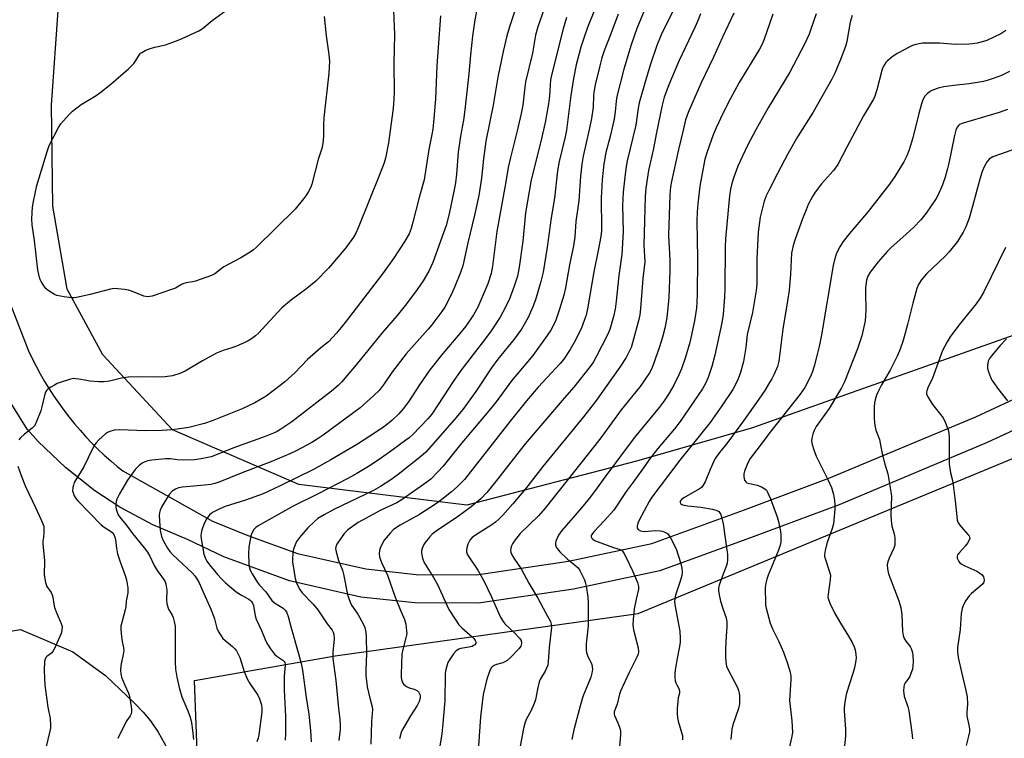
# Model space of a CAD drawing. Units: inches. Extents: x 1189770 to 1195770, y 553456 to 557456.
# Drawn here: x 1190233 to 1190580, y 555721 to 555974 of the extents above; entities that cross this region are included whole.
import ezdxf

# ---------------------------------------------------------------- set-up
doc = ezdxf.new("R2010")
doc.units = ezdxf.units.IN
doc.header["$MEASUREMENT"] = 0
for name, color, linetype in [('NTRL-Farm Land', 3, 'Continuous'), ('NTRL-Trees', 3, 'Continuous'), ('TRANS-Road', 130, 'Continuous'), ('Undefined', 1, 'Continuous')]:
    doc.layers.add(name, color=color, linetype=linetype)

msp = doc.modelspace()

# ---------------------------------------------------------------- linework, layer by layer
at = {"layer": 'NTRL-Farm Land'}
msp.add_lwpolyline([(1190674.1, 555895.16), (1190491.17, 555830.33), (1190450.31, 555818.64), (1190390.62, 555803.1), (1190331.34, 555810.43), (1190286.83, 555829.71), (1190262.38, 555856.15), (1190249.81, 555879.2), (1190244.7, 555908.53), (1190244.25, 555944.11), (1190246.73, 555979.04)], dxfattribs=at)
msp.add_polyline3d([(1190155.49, 555717.76, 0), (1190200.81, 555752.36, 0), (1190215.25, 555756.32, 0), (1190233.37, 555759.37, 0), (1190251.76, 555751.41, 0), (1190263.26, 555743.09, 0), (1190273.5, 555733.34, 0), (1190276.55, 555730.14, 0), (1190279.07, 555727.17, 0), (1190281.81, 555723.16, 0), (1190285.02, 555717.48, 0)], dxfattribs=at)
at = {"layer": 'NTRL-Trees'}
msp.add_lwpolyline([(1190296.17, 555700.82), (1190294.58, 555741.34), (1190344.15, 555750.09), (1190450.99, 555764.93), (1191166, 556061.03), (1191224.83, 556057.75), (1191252.53, 556028.58), (1191623.79, 555556.69)], dxfattribs=at)
at = {"layer": 'TRANS-Road'}
for points in [[(1190228.74, 555876.57), (1190236.14, 555857.54), (1190237.45, 555854.79), (1190238.83, 555852.07), (1190240.28, 555849.39), (1190241.81, 555846.75), (1190243.4, 555844.14), (1190245.06, 555841.58), (1190246.78, 555839.07), (1190248.57, 555836.6), (1190250.43, 555834.18), (1190252.35, 555831.81), (1190254.33, 555829.49), (1190256.37, 555827.23), (1190258.47, 555825.01), (1190260.62, 555822.86), (1190262.84, 555820.76), (1190265.1, 555818.72), (1190267.42, 555816.74), (1190269.35, 555815.17), (1190301, 555797.43), (1190313.38, 555792.45), (1190330.95, 555786.09), (1190354.93, 555780.64), (1190372.77, 555778.7), (1190393.98, 555778.61), (1190426.36, 555783.38), (1190455.76, 555789.66), (1190488.05, 555801.33), (1190518.08, 555812.59), (1190569.88, 555834.3), (1190632.91, 555863.55)], [(1190636.82, 555854.34), (1190573.92, 555825.15), (1190521.77, 555803.29), (1190491.5, 555791.94), (1190458.52, 555780.02), (1190428.14, 555773.53), (1190394.69, 555768.6), (1190372.21, 555768.7), (1190353.28, 555770.76), (1190328.12, 555776.48), (1190304.97, 555784.87), (1190292.18, 555791.07), (1190279.95, 555796.16), (1190268.27, 555802.43), (1190259.54, 555808.15), (1190249.13, 555816.36), (1190239.58, 555825.55), (1190235.64, 555829.91), (1190225.91, 555845.45)]]:
    msp.add_lwpolyline(points, dxfattribs=at)
at = {"layer": 'Undefined'}
for points, elevation in [([(1190438.52, 555984.74), (1190433.42, 555972.33), (1190432.21, 555969.12), (1190430.73, 555964.53), (1190429.08, 555958.27), (1190428.17, 555953.48), (1190427.23, 555947.52), (1190425.73, 555935.3), (1190425.24, 555932.93), (1190423.13, 555924.2), (1190422.5, 555920.89), (1190421.41, 555911.26), (1190420.23, 555904.33), (1190418.83, 555894.06), (1190417.42, 555885.26), (1190416.66, 555881.89), (1190414.76, 555875.45), (1190413.85, 555873.02), (1190412.18, 555869.27), (1190410.82, 555866.77), (1190409.77, 555865.09), (1190407.19, 555861.63), (1190401.51, 555854.59), (1190399.21, 555851.52), (1190393.71, 555843.19), (1190389.16, 555836.8), (1190386.13, 555833.13), (1190376.15, 555821.81), (1190374.32, 555820.22), (1190366.43, 555813.93), (1190363.84, 555812.08), (1190360.12, 555809.65), (1190357.65, 555808.31), (1190343.76, 555801.63), (1190340.34, 555799.77), (1190338.11, 555798.37), (1190336.75, 555797.26), (1190334.5, 555795.08), (1190331.58, 555791.78), (1190330.59, 555790.34), (1190329.57, 555787.93), (1190329.35, 555787.1), (1190329.22, 555785.98), (1190329.13, 555784.28), (1190329.17, 555783.14), (1190330.11, 555777.29), (1190330.39, 555776.16), (1190330.71, 555775.38), (1190331.77, 555773.4), (1190332.55, 555772.23), (1190336.45, 555768.22), (1190338.08, 555766.27), (1190341.37, 555761.32), (1190343.16, 555759.11), (1190343.5, 555758.4), (1190343.69, 555757.63), (1190343.82, 555756.01), (1190343.38, 555751.24), (1190343.38, 555749.07), (1190344.38, 555741.3), (1190345.32, 555731.43), (1190345.81, 555727.71), (1190345.95, 555725.5), (1190345.89, 555724.06), (1190345.45, 555720.25)], 384), ([(1190456.28, 555985.41), (1190450.5, 555971.09), (1190448.42, 555965.27), (1190445.89, 555956.76), (1190443.43, 555947.06), (1190443.18, 555945.45), (1190442.87, 555941.66), (1190442.51, 555939.19), (1190441.16, 555933.47), (1190439.47, 555926.91), (1190439.14, 555925.28), (1190438.89, 555923.35), (1190438.27, 555917.72), (1190437.86, 555911.45), (1190437.85, 555908.57), (1190438.07, 555903.17), (1190437.97, 555899.79), (1190437.75, 555897.73), (1190436.87, 555892.85), (1190435.33, 555885.37), (1190433.12, 555872.27), (1190432.58, 555870.06), (1190431.95, 555868.19), (1190430.8, 555865.29), (1190428.43, 555860.47), (1190426.96, 555857.96), (1190424.73, 555854.61), (1190423.41, 555853.01), (1190415.72, 555844.73), (1190411.6, 555839.89), (1190405.84, 555832.74), (1190389.71, 555812.18), (1190387.14, 555809.59), (1190385.21, 555807.82), (1190381.78, 555805.12), (1190379.49, 555803.42), (1190373.92, 555799.79), (1190367.09, 555796.05), (1190364.75, 555794.52), (1190363.53, 555793.29), (1190361.47, 555790.8), (1190360.74, 555789.54), (1190360.03, 555787.94), (1190359.81, 555787.13), (1190359.73, 555786.04), (1190359.79, 555784.96), (1190359.98, 555784.18), (1190360.49, 555782.92), (1190362.65, 555778.4), (1190365.35, 555770.67), (1190367.1, 555766.34), (1190368.65, 555762.8), (1190369.08, 555761.14), (1190369.35, 555758.9), (1190369.37, 555757.78), (1190369.09, 555756.34), (1190367.98, 555752.3), (1190367.69, 555750.67), (1190367.39, 555743.59), (1190367.41, 555742.51), (1190367.54, 555741.7), (1190368.06, 555740.41), (1190368.38, 555739.96), (1190368.8, 555739.59), (1190369.52, 555739.13), (1190370.3, 555738.76), (1190372.03, 555738.27), (1190372.5, 555738.07), (1190373.15, 555737.65), (1190373.53, 555737.31), (1190373.83, 555736.9), (1190374.03, 555736.42), (1190374.13, 555735.9), (1190374.09, 555735.16), (1190373.73, 555733.92), (1190373.05, 555732.49), (1190370.73, 555728.86), (1190367.95, 555724.07), (1190367.49, 555723.01), (1190366.8, 555720.81)], 380), ([(1190364.69, 555977.36), (1190365.06, 555968.92), (1190365.01, 555963.78), (1190364.86, 555958.78), (1190364.92, 555948.57), (1190364.74, 555944.27), (1190364.5, 555942.03), (1190362.94, 555930.84), (1190361.93, 555925.43), (1190361.43, 555923.72), (1190360.07, 555920.08), (1190352.27, 555900.83), (1190351.44, 555898.97), (1190350.63, 555897.52), (1190347.97, 555893.84), (1190341.82, 555886.57), (1190337.33, 555882.02), (1190334.21, 555879.48), (1190328.8, 555875.46), (1190325.42, 555872.6), (1190323.97, 555871.13), (1190317.22, 555863.67), (1190316.13, 555862.73), (1190314.73, 555861.7), (1190313.21, 555860.82), (1190309.36, 555859.16), (1190307.72, 555858.54), (1190304.75, 555857.61), (1190302.39, 555856.66), (1190297.41, 555853.93), (1190291.33, 555850.36), (1190289.51, 555849.52), (1190286.84, 555848.64), (1190284.31, 555848.36), (1190281.74, 555848.25), (1190274.94, 555848.38), (1190271.25, 555848.21), (1190268.89, 555847.87), (1190264.67, 555846.81), (1190262.68, 555846.53), (1190260.94, 555846.57), (1190257.75, 555846.82), (1190256.62, 555846.99), (1190253.92, 555847.57), (1190252.84, 555847.69), (1190252.03, 555847.7), (1190250.93, 555847.48), (1190247.63, 555846.45), (1190246.28, 555845.95), (1190245.24, 555845.45), (1190243.98, 555844.74), (1190243.05, 555844.09), (1190242.49, 555843.52), (1190242.1, 555842.89), (1190241.73, 555841.82), (1190240.87, 555837.77), (1190240.5, 555836.41), (1190238.97, 555832.55), (1190238.32, 555831.25), (1190237.99, 555830.8), (1190237.4, 555830.23), (1190234.77, 555828.11), (1190233.29, 555826.79), (1190232.76, 555826.17)], 396), ([(1190340.32, 555975.26), (1190341.03, 555968.51), (1190341.98, 555961.97), (1190342.13, 555959.45), (1190341.9, 555955.35), (1190340.23, 555939.63), (1190340.07, 555937.05), (1190340.04, 555933.19), (1190339.84, 555930.5), (1190339.43, 555928.78), (1190338.15, 555924.86), (1190335.95, 555916.25), (1190335.55, 555915.19), (1190334.79, 555913.65), (1190334.06, 555912.42), (1190333.04, 555911.03), (1190330.09, 555907.45), (1190316.5, 555894.03), (1190315.41, 555893.06), (1190314.23, 555892.22), (1190311, 555890.22), (1190304.94, 555887.05), (1190303.99, 555886.4), (1190301.83, 555884.68), (1190300.62, 555884), (1190295.01, 555882.02), (1190293.89, 555881.77), (1190291.69, 555881.46), (1190290.88, 555881.26), (1190290.09, 555880.93), (1190287.89, 555879.63), (1190286.57, 555879.06), (1190279.74, 555876.82), (1190278.88, 555876.61), (1190278.1, 555876.56), (1190276.79, 555876.82), (1190272.77, 555878.39), (1190271.42, 555878.84), (1190269.97, 555879.09), (1190266.45, 555879.42), (1190265, 555879.26), (1190257.84, 555877.32), (1190253.05, 555876.31), (1190252.2, 555876.2), (1190251.33, 555876.19), (1190248.7, 555876.51), (1190246.11, 555876.98), (1190245.31, 555877.32), (1190244.32, 555877.92), (1190243.12, 555878.76), (1190242.24, 555879.51), (1190241.54, 555880.41), (1190240.65, 555881.89), (1190240.28, 555882.67), (1190239.91, 555883.77), (1190239.44, 555886.06), (1190238.3, 555896.4), (1190237.43, 555901.85), (1190237.32, 555904.03), (1190237.52, 555908.12), (1190237.87, 555910.11), (1190239.06, 555915.76), (1190242.83, 555928.1), (1190243.32, 555929.45), (1190243.8, 555930.51), (1190246.73, 555936.2), (1190247.51, 555937.44), (1190248.44, 555938.58), (1190250.41, 555940.79), (1190251.68, 555942), (1190254.69, 555944.25), (1190259.93, 555947.43), (1190261.31, 555948.4), (1190265.1, 555951.52), (1190271.39, 555956.92), (1190273.24, 555958.79), (1190273.75, 555959.48), (1190275.1, 555961.67), (1190275.64, 555962.33), (1190276.05, 555962.66), (1190277.22, 555963.32), (1190278.7, 555963.88), (1190280.64, 555964.47), (1190284.37, 555965.34), (1190288.31, 555966.74), (1190290.25, 555967.53), (1190296.19, 555970.23), (1190297.35, 555971), (1190300.87, 555973.85), (1190305.98, 555977.65)], 398), ([(1190394.2, 555978.33), (1190393.34, 555974.16), (1190392.53, 555968.4), (1190391.85, 555961.77), (1190391.32, 555955.09), (1190389.87, 555942.42), (1190389.34, 555938.83), (1190388.3, 555933.12), (1190387.5, 555927.52), (1190386.88, 555919.7), (1190386.57, 555916.72), (1190386.28, 555914.86), (1190384.29, 555905.81), (1190383.24, 555901.68), (1190382.36, 555899.02), (1190378.57, 555888.63), (1190377.2, 555885.62), (1190375.15, 555882.13), (1190373.05, 555879.09), (1190369.28, 555874.1), (1190366, 555870), (1190360.74, 555863.9), (1190351.61, 555852.53), (1190346.46, 555846.47), (1190345.28, 555845.26), (1190342.9, 555843.24), (1190328.86, 555832.44), (1190325.09, 555829.86), (1190323.69, 555829.09), (1190322.41, 555828.51), (1190319.52, 555827.33), (1190308.09, 555823.23), (1190303.21, 555821.19), (1190300.5, 555820.21), (1190296.99, 555819.47), (1190294.65, 555819.12), (1190290.62, 555818.98), (1190288.62, 555819.1), (1190286.12, 555819.41), (1190284.46, 555819.42), (1190279.57, 555819.03), (1190278.21, 555818.72), (1190276.9, 555818.27), (1190276.18, 555817.88), (1190275.08, 555817.05), (1190274.27, 555816.3), (1190273.72, 555815.64), (1190271.07, 555811.89), (1190268.22, 555807.06), (1190267.28, 555805.23), (1190267.06, 555804.43), (1190266.89, 555803.32), (1190266.91, 555802.5), (1190267.06, 555801.7), (1190267.38, 555800.64), (1190267.78, 555799.71), (1190268.61, 555798.45), (1190270.56, 555796.17), (1190272.77, 555793.18), (1190276.87, 555788.11), (1190278.02, 555786.56), (1190278.83, 555785.18), (1190280.42, 555781.88), (1190281.48, 555780.15), (1190283.71, 555777.05), (1190284.25, 555776.06), (1190284.52, 555775.23), (1190284.84, 555773.18), (1190284.76, 555769.71), (1190284.92, 555768.32), (1190285.48, 555766.49), (1190286.7, 555764.35), (1190287.05, 555763.58), (1190287.44, 555762.15), (1190287.76, 555760.38), (1190287.86, 555758.32), (1190287.8, 555747.94), (1190287.97, 555745.39), (1190288.44, 555742.51), (1190289.22, 555738.87), (1190290.11, 555735.61), (1190292.28, 555730.66), (1190293.1, 555728.47), (1190293.54, 555726.48), (1190293.97, 555723.9), (1190294.23, 555720.5)], 392), ([(1190407.49, 555977.3), (1190405.62, 555971.7), (1190404.69, 555968.51), (1190403.33, 555962.94), (1190401.53, 555953.9), (1190399.87, 555944.12), (1190397.24, 555931.39), (1190396.44, 555925.16), (1190395.7, 555918.39), (1190394.75, 555912.25), (1190393.32, 555905.28), (1190390.88, 555895.6), (1190389.11, 555887.45), (1190388.37, 555885.06), (1190386.39, 555880.13), (1190385.54, 555878.27), (1190383.59, 555874.37), (1190382.78, 555872.86), (1190381.78, 555871.32), (1190378.19, 555866.62), (1190376.95, 555865.14), (1190369.17, 555856.5), (1190364.41, 555850.26), (1190361.45, 555845.85), (1190359.64, 555843.57), (1190357.83, 555841.77), (1190352.93, 555837.38), (1190339.95, 555827.78), (1190337.84, 555826.33), (1190335.9, 555825.19), (1190330.46, 555822.27), (1190328.25, 555821.21), (1190321.5, 555818.34), (1190311.04, 555814.36), (1190303.55, 555811.31), (1190301.76, 555810.74), (1190300.39, 555810.46), (1190298.13, 555810.16), (1190290.4, 555809.51), (1190288.97, 555809.18), (1190287.87, 555808.79), (1190286.78, 555808.07), (1190285.86, 555807.04), (1190284.11, 555804.36), (1190283.16, 555802.66), (1190282.58, 555801.41), (1190282.3, 555800.43), (1190282.21, 555799.6), (1190282.36, 555795.73), (1190282.57, 555794.3), (1190283.05, 555792.06), (1190283.3, 555791.24), (1190283.65, 555790.46), (1190285.13, 555787.96), (1190285.98, 555786.76), (1190286.83, 555785.73), (1190293.85, 555779.23), (1190294.73, 555778.28), (1190295.48, 555777.2), (1190296.26, 555775.73), (1190297.88, 555771.97), (1190300.55, 555766.19), (1190301.61, 555763.08), (1190302.54, 555759.77), (1190303.12, 555758.5), (1190303.96, 555757.05), (1190304.62, 555756.16), (1190305.26, 555755.56), (1190308.06, 555753.37), (1190308.86, 555752.54), (1190309.36, 555751.81), (1190310.59, 555749.45), (1190312.14, 555744.49), (1190313.23, 555741.9), (1190314.13, 555740.29), (1190316.89, 555736.17), (1190317.55, 555734.91), (1190317.93, 555733.86), (1190318.19, 555732.77), (1190318.36, 555731.35), (1190318.36, 555730.25), (1190317.33, 555722.23), (1190317.09, 555720.99), (1190316.6, 555719.69)], 390), ([(1190417.85, 555978.02), (1190415.61, 555971.66), (1190414.8, 555968.75), (1190413.7, 555962.4), (1190411.26, 555952.3), (1190410.83, 555949.37), (1190410.27, 555944.12), (1190409.76, 555941.1), (1190408.35, 555935.05), (1190405.93, 555925.57), (1190405.14, 555922.14), (1190404.3, 555917.05), (1190401.11, 555899.57), (1190399.63, 555887.31), (1190399.1, 555884.75), (1190397.94, 555881.09), (1190394.42, 555872.89), (1190392.88, 555870.22), (1190390.2, 555866.2), (1190388.16, 555863.59), (1190382.1, 555856.57), (1190377.56, 555850.82), (1190373.9, 555845.51), (1190369.97, 555839.58), (1190368.09, 555837.04), (1190366.61, 555835.31), (1190364.15, 555832.91), (1190362.17, 555831.33), (1190360.55, 555830.15), (1190356.4, 555827.41), (1190352.05, 555824.66), (1190342.7, 555819.05), (1190336.55, 555815.64), (1190324.83, 555809.93), (1190318.85, 555807.14), (1190312.63, 555804.86), (1190305.44, 555802.63), (1190303.58, 555801.84), (1190301.23, 555800.68), (1190300.5, 555800.22), (1190300.06, 555799.83), (1190298.93, 555798.46), (1190298.12, 555796.88), (1190297.16, 555794.38), (1190296.93, 555793.22), (1190296.86, 555792.33), (1190297.03, 555790.61), (1190297.92, 555785.85), (1190298.44, 555784.28), (1190298.93, 555783.35), (1190299.88, 555782.04), (1190302.69, 555778.73), (1190304.15, 555777.12), (1190305.5, 555775.81), (1190309.32, 555772.64), (1190311.15, 555771.44), (1190313.76, 555770.03), (1190314.4, 555769.54), (1190314.73, 555769.17), (1190315.1, 555768.55), (1190315.36, 555767.82), (1190316.03, 555764.11), (1190316.34, 555763.01), (1190318.24, 555759.01), (1190319.52, 555755.75), (1190320.09, 555754.52), (1190321.36, 555752.51), (1190322.77, 555750.61), (1190323.61, 555749.86), (1190325.72, 555748.53), (1190326.18, 555748.05), (1190326.4, 555747.65), (1190326.52, 555747.2), (1190326.54, 555746.72), (1190326.25, 555742.88), (1190326.19, 555738), (1190326.66, 555728.69), (1190326.69, 555722.68), (1190326.61, 555720.37)], 388), ([(1190443.85, 555976.11), (1190441.35, 555969.23), (1190438.91, 555963.22), (1190438.09, 555960.77), (1190437.25, 555957.46), (1190435.84, 555951.21), (1190435.36, 555948.67), (1190435.24, 555947.46), (1190435.08, 555943.41), (1190434.51, 555939.39), (1190433.71, 555935.54), (1190431.56, 555926.14), (1190431.03, 555923.28), (1190430.57, 555919.03), (1190429.98, 555910.3), (1190428.99, 555903.04), (1190428.59, 555897.65), (1190428.17, 555894.47), (1190426.73, 555887.8), (1190425.28, 555879.75), (1190424.69, 555877.08), (1190423.84, 555874.01), (1190423.13, 555871.81), (1190421.88, 555868.28), (1190421.08, 555866.52), (1190420.14, 555864.81), (1190418.92, 555862.93), (1190413.81, 555855.91), (1190406.33, 555846.95), (1190400.9, 555839.58), (1190398.35, 555836.33), (1190388.86, 555825.14), (1190382.24, 555816.9), (1190380.37, 555814.87), (1190377.83, 555812.33), (1190376.49, 555811.18), (1190367.84, 555805.09), (1190365.89, 555804), (1190360.31, 555801.32), (1190353.82, 555797.89), (1190352.32, 555797), (1190349.41, 555795.06), (1190348.47, 555794.29), (1190347.5, 555793.21), (1190345.19, 555790.11), (1190344.73, 555789.37), (1190344.52, 555788.86), (1190344.34, 555787.84), (1190344.5, 555786.73), (1190345.41, 555783.68), (1190346.71, 555780.23), (1190347.17, 555778.83), (1190348.58, 555771.64), (1190348.94, 555770.27), (1190349.47, 555768.93), (1190349.97, 555767.9), (1190352.2, 555764.66), (1190354.06, 555761.35), (1190354.58, 555760.01), (1190354.94, 555758.33), (1190355.13, 555756.63), (1190355.21, 555750.8), (1190354.94, 555744.93), (1190355.01, 555743.18), (1190355.51, 555739.12), (1190356.37, 555735.15), (1190357.17, 555732.09), (1190357.3, 555731.12), (1190356.94, 555726.93), (1190356.7, 555718.9)], 382), ([(1190464.16, 555979.3), (1190459.06, 555968.85), (1190457.5, 555965.11), (1190455.28, 555958.47), (1190453.7, 555953.42), (1190451.24, 555944.88), (1190450.91, 555943.01), (1190450.1, 555936.98), (1190447.11, 555924.44), (1190446.7, 555922.44), (1190446.3, 555919.78), (1190445.63, 555913.38), (1190445.48, 555911.07), (1190445.45, 555908.73), (1190445.64, 555899.59), (1190445.2, 555891.46), (1190444.13, 555884.1), (1190443.22, 555875.02), (1190442.81, 555872.13), (1190442.26, 555869.55), (1190440.95, 555864.97), (1190440, 555862.86), (1190436.26, 555855.61), (1190435.15, 555853.67), (1190433.98, 555851.98), (1190428.21, 555844.7), (1190424.13, 555840.05), (1190418.04, 555832.8), (1190411.13, 555824.77), (1190400.18, 555810.7), (1190397.6, 555807.62), (1190395.49, 555805.41), (1190392.07, 555802.51), (1190387.63, 555799.26), (1190379.78, 555793.92), (1190378.41, 555792.89), (1190377.38, 555791.84), (1190375.87, 555790), (1190375.39, 555789.26), (1190374.92, 555788.2), (1190374.62, 555787.11), (1190374.62, 555786.24), (1190374.91, 555784.49), (1190375.27, 555783.38), (1190375.83, 555782.36), (1190378.79, 555777.63), (1190380.25, 555775.12), (1190384.26, 555766.35), (1190386.44, 555762.9), (1190387.76, 555760.99), (1190388.79, 555759.94), (1190392.49, 555756.78), (1190393.03, 555756.12), (1190393.48, 555755.42), (1190393.68, 555754.96), (1190393.72, 555754.52), (1190393.37, 555753.94), (1190392.96, 555753.62), (1190392.47, 555753.36), (1190391.33, 555753.05), (1190388.42, 555752.62), (1190387.7, 555752.34), (1190386.83, 555751.79), (1190385.89, 555750.78), (1190384.44, 555748.65), (1190383.91, 555747.65), (1190383.36, 555746.07), (1190383.01, 555744.72), (1190382.88, 555743.58), (1190382.8, 555734.2), (1190382.05, 555724.93), (1190381.81, 555722.58), (1190380.91, 555717.53)], 378), ([(1190472.88, 555976.21), (1190471.81, 555973.53), (1190470.87, 555971.4), (1190465.26, 555959.6), (1190461.68, 555951.19), (1190460.12, 555946.91), (1190459.34, 555944.04), (1190457.3, 555933.89), (1190456.38, 555928.77), (1190454.61, 555921.03), (1190453.59, 555914.76), (1190453.34, 555911.93), (1190452.98, 555894.68), (1190453.26, 555888.87), (1190452.54, 555882.98), (1190451.8, 555872.36), (1190451.51, 555870.15), (1190451.18, 555868.56), (1190448.94, 555860.29), (1190448.42, 555858.71), (1190447.88, 555857.48), (1190446.66, 555855.19), (1190444.52, 555851.74), (1190435.88, 555839.7), (1190431.68, 555834.27), (1190417.29, 555816.72), (1190411.18, 555808.82), (1190406.75, 555803.55), (1190403.21, 555799.59), (1190401.99, 555798.34), (1190400.71, 555797.18), (1190399.41, 555796.2), (1190393.65, 555792.58), (1190392.43, 555791.72), (1190391.6, 555790.81), (1190390.93, 555789.39), (1190390.51, 555788.06), (1190390.4, 555787.26), (1190390.44, 555786.7), (1190390.7, 555785.88), (1190391.28, 555784.87), (1190394.42, 555780.19), (1190396.58, 555776.47), (1190399.21, 555770.87), (1190401.68, 555765.14), (1190402.41, 555763.61), (1190403.15, 555762.44), (1190404.01, 555761.35), (1190407.39, 555758.13), (1190409.11, 555756.29), (1190409.67, 555755.39), (1190409.8, 555754.43), (1190409.58, 555753.48), (1190409.04, 555752.59), (1190405.91, 555749.43), (1190404.83, 555748.44), (1190404.01, 555747.89), (1190403.29, 555747.57), (1190400.98, 555746.96), (1190400.17, 555746.65), (1190399.47, 555746.2), (1190399.11, 555745.8), (1190398.5, 555744.55), (1190397.58, 555741.81), (1190396.34, 555736.36), (1190395.35, 555728.59), (1190394.63, 555718.32)], 376), ([(1190484.66, 555976.42), (1190480.67, 555967.99), (1190477.47, 555961.01), (1190472.98, 555951.66), (1190468.51, 555941.52), (1190467.62, 555938.92), (1190466.81, 555935.28), (1190465.13, 555928.45), (1190462.67, 555917.19), (1190462.34, 555915.24), (1190462.03, 555912.44), (1190461.58, 555898.23), (1190462.05, 555889.42), (1190462.06, 555885.64), (1190461.69, 555876.34), (1190461.02, 555869.14), (1190460.32, 555865.46), (1190459.5, 555862.35), (1190458.47, 555858.94), (1190456.08, 555852.16), (1190455.6, 555851.07), (1190454.89, 555849.78), (1190451.58, 555844.98), (1190444.9, 555836.73), (1190438.1, 555827.28), (1190435.72, 555824.14), (1190418.19, 555802.01), (1190415.82, 555799.37), (1190409.41, 555793.08), (1190407.26, 555790.41), (1190406.66, 555789.48), (1190406.32, 555788.76), (1190406.09, 555787.95), (1190405.99, 555787.12), (1190406.03, 555786.57), (1190406.31, 555785.8), (1190407.35, 555784.08), (1190409.68, 555780.68), (1190412.41, 555775.58), (1190415.57, 555770.36), (1190418.38, 555765.02), (1190420.01, 555762.17), (1190420.33, 555761.24), (1190420.43, 555760.18), (1190419.59, 555752.93), (1190419.25, 555747.94), (1190419.06, 555746.77), (1190418.69, 555745.67), (1190418.22, 555744.6), (1190416.56, 555741.9), (1190416.09, 555740.84), (1190415.42, 555738.24), (1190414.78, 555734.57), (1190414.34, 555733.19), (1190413.11, 555730.48), (1190411.6, 555727.82), (1190411.1, 555726.68), (1190410.57, 555724.48), (1190409.41, 555718.21)], 374), ([(1190498.35, 555976.18), (1190495.16, 555966.94), (1190494.46, 555965.33), (1190493.67, 555963.77), (1190486.55, 555952.03), (1190483.42, 555946.43), (1190480.71, 555941.1), (1190478.38, 555936.04), (1190477.38, 555933.66), (1190475.23, 555927.65), (1190474.46, 555925), (1190473.79, 555921.91), (1190472.71, 555915.54), (1190471.92, 555909.24), (1190471.69, 555906.51), (1190471.59, 555903.21), (1190471.8, 555890.08), (1190471.72, 555877.29), (1190471.5, 555872.53), (1190470.83, 555868.03), (1190469.09, 555860.48), (1190467.63, 555855.3), (1190466.15, 555851.21), (1190465.26, 555849.07), (1190463.52, 555845.46), (1190461.88, 555842.53), (1190460.15, 555839.91), (1190458.3, 555837.54), (1190449.53, 555826.89), (1190439.51, 555813.49), (1190435.57, 555807.94), (1190433.72, 555805.47), (1190430.97, 555802.13), (1190423.99, 555794.15), (1190422.92, 555792.54), (1190421.98, 555790.47), (1190421.8, 555789.68), (1190421.83, 555789.12), (1190422.06, 555788.3), (1190422.34, 555787.81), (1190423.3, 555786.72), (1190426.08, 555784.07), (1190427.21, 555783.1), (1190429.02, 555781.74), (1190429.75, 555781.04), (1190430.41, 555780.06), (1190431.24, 555778.48), (1190432.01, 555776.87), (1190432.3, 555776.04), (1190432.59, 555774.62), (1190433.17, 555770.86), (1190433.33, 555768.58), (1190433.33, 555760.65), (1190432.65, 555754.27), (1190432.57, 555752.07), (1190432.73, 555751.24), (1190433.11, 555750.15), (1190434.59, 555746.99), (1190434.76, 555746.15), (1190434.81, 555745.29), (1190434.64, 555743.91), (1190434.25, 555742.54), (1190433, 555739.3), (1190431.67, 555736.31), (1190431.19, 555734.92), (1190430.22, 555731.53), (1190428.24, 555723.93), (1190427.53, 555720.56)], 372), ([(1190513.59, 555976.29), (1190511.81, 555970.79), (1190511.17, 555969.05), (1190509.61, 555965.75), (1190504.4, 555955.71), (1190496.73, 555943.11), (1190492.45, 555935.59), (1190489.4, 555929.81), (1190486.06, 555922.52), (1190484.67, 555918.65), (1190483.99, 555916.41), (1190483.5, 555914.46), (1190483.09, 555912.06), (1190481.68, 555896.93), (1190481.58, 555894.09), (1190481.5, 555879.41), (1190481.36, 555876.44), (1190480.9, 555870.28), (1190480.41, 555867.42), (1190477.93, 555855.92), (1190476.9, 555851.94), (1190475.58, 555848.16), (1190474.62, 555845.96), (1190473.57, 555844.1), (1190465.75, 555832.62), (1190463.68, 555829.96), (1190457.85, 555823.03), (1190455.31, 555819.79), (1190452.17, 555815.51), (1190449.2, 555811.27), (1190446.75, 555807.98), (1190442.31, 555801.32), (1190438.98, 555797.6), (1190435.38, 555793.83), (1190434.81, 555793.16), (1190434.4, 555792.46), (1190434.34, 555792.05), (1190434.45, 555791.66), (1190434.92, 555791.15), (1190435.57, 555790.72), (1190442.2, 555788.21), (1190444.58, 555787.46), (1190445.04, 555787.22), (1190445.44, 555786.87), (1190445.92, 555786.16), (1190446.46, 555785.1), (1190448.89, 555779.93), (1190450.68, 555775.83), (1190451.1, 555774.44), (1190451.09, 555773.52), (1190450.24, 555769.97), (1190449.56, 555766.61), (1190449.13, 555762.89), (1190449.02, 555760.89), (1190449.27, 555759.21), (1190450.88, 555752.83), (1190451.04, 555751.45), (1190450.88, 555750.63), (1190450.49, 555749.58), (1190447.75, 555744.11), (1190444.68, 555737.54), (1190444.32, 555736.47), (1190443.51, 555733.06), (1190442.48, 555730.27), (1190442.43, 555729.5), (1190442.56, 555728.99), (1190443.78, 555726.42), (1190444.51, 555724.52), (1190444.68, 555723.69), (1190444.69, 555722.28), (1190444.36, 555717.98)], 370), ([(1190381.26, 555975.59), (1190380.04, 555957.94), (1190379.53, 555946.12), (1190378.96, 555939.31), (1190378.54, 555935.6), (1190378.21, 555933.7), (1190377.13, 555928.48), (1190375.48, 555917.72), (1190373.73, 555911.54), (1190371.58, 555902.81), (1190370.95, 555900.55), (1190370.21, 555898.73), (1190368.77, 555896.1), (1190364.77, 555890), (1190360.84, 555884.69), (1190347.68, 555867.46), (1190344.61, 555863.72), (1190341.84, 555860.64), (1190339.13, 555858.57), (1190334.43, 555854.4), (1190329.95, 555849.78), (1190326.47, 555846.55), (1190324.86, 555845.24), (1190319.85, 555841.53), (1190315.86, 555839.13), (1190311.44, 555837.05), (1190300.85, 555832.86), (1190298.1, 555831.91), (1190292.63, 555830.5), (1190288.5, 555829.85), (1190286.46, 555829.64), (1190283.28, 555829.45), (1190277.25, 555829.32), (1190268.32, 555829.66), (1190266.3, 555829.58), (1190264.74, 555829.08), (1190264.01, 555828.71), (1190263.31, 555828.23), (1190260.94, 555826.16), (1190260, 555825.12), (1190259.51, 555824.44), (1190258.71, 555822.94), (1190255.66, 555816.65), (1190252.27, 555811.05), (1190251.94, 555810.22), (1190251.71, 555809.37), (1190251.65, 555808.23), (1190251.84, 555807.43), (1190252.25, 555806.39), (1190252.81, 555805.52), (1190253.52, 555804.68), (1190261.76, 555796.17), (1190262.79, 555795.35), (1190265.05, 555794), (1190265.66, 555793.46), (1190266.15, 555792.82), (1190266.58, 555791.85), (1190266.78, 555791.04), (1190267.09, 555787.88), (1190267.44, 555786), (1190268.39, 555783.2), (1190270.19, 555778.38), (1190270.68, 555776.81), (1190271.15, 555773.97), (1190271.19, 555772.28), (1190270.59, 555769.33), (1190270.38, 555767.25), (1190270.19, 555766.24), (1190268.97, 555761.83), (1190268.69, 555760.43), (1190268.69, 555759.31), (1190268.94, 555756.74), (1190269.18, 555755.04), (1190269.64, 555752.9), (1190269.7, 555751.87), (1190269.51, 555750.49), (1190268.61, 555746.58), (1190268.51, 555744.82), (1190268.62, 555743.65), (1190268.94, 555742.52), (1190270.03, 555739.75), (1190271.35, 555736.91), (1190271.73, 555735.85), (1190272.01, 555734.42), (1190272.46, 555731.21), (1190272.48, 555730.36), (1190272.34, 555729.64), (1190271.99, 555728.92), (1190270.8, 555727.25), (1190270.19, 555726.24), (1190267.59, 555720.94)], 394), ([(1190425.69, 555974.92), (1190424.49, 555970.94), (1190420.47, 555955.14), (1190420.1, 555952.93), (1190419.74, 555947.4), (1190419.34, 555944.51), (1190418.11, 555937.99), (1190416.69, 555931.25), (1190413.19, 555917.78), (1190411.28, 555906.17), (1190410.25, 555896.14), (1190408.99, 555887.01), (1190408.38, 555883.86), (1190407.29, 555880.23), (1190405.43, 555875.51), (1190403.3, 555871.1), (1190402.28, 555869.32), (1190399.19, 555864.57), (1190397.2, 555861.85), (1190388.4, 555850.62), (1190385.74, 555846.73), (1190382.49, 555841.59), (1190378.26, 555835.18), (1190376.82, 555833.51), (1190371.56, 555828.03), (1190370.25, 555826.88), (1190369.11, 555825.99), (1190364.18, 555822.38), (1190360.51, 555819.8), (1190356.47, 555817.1), (1190351.76, 555814.23), (1190348.63, 555812.49), (1190338.22, 555807.1), (1190329.35, 555802.8), (1190317.01, 555795.89), (1190316.21, 555795.3), (1190315.54, 555794.53), (1190314.86, 555793.31), (1190314.47, 555792.26), (1190313.82, 555788.27), (1190313.61, 555785.99), (1190313.71, 555782.56), (1190313.9, 555781.49), (1190314.28, 555780.22), (1190314.93, 555778.92), (1190316.84, 555775.92), (1190317.57, 555774.98), (1190319.75, 555772.55), (1190321.81, 555769.52), (1190322.77, 555768.68), (1190325.81, 555766.84), (1190326.55, 555766.14), (1190326.99, 555765.53), (1190327.61, 555763.9), (1190328.64, 555759.86), (1190331.37, 555750.44), (1190332.19, 555747.36), (1190332.68, 555745.02), (1190333.94, 555735.33), (1190334.9, 555729.45), (1190335.47, 555723.7), (1190335.76, 555719.69)], 386), ([(1190526.27, 555975.68), (1190525.63, 555973.29), (1190524.39, 555966.44), (1190523.99, 555964.77), (1190522.24, 555960.15), (1190520.19, 555955.3), (1190519.12, 555953.2), (1190512.57, 555941.54), (1190507.06, 555932.94), (1190503.64, 555926.89), (1190500.02, 555920.03), (1190496.81, 555913.75), (1190496.07, 555912.13), (1190495.31, 555910.18), (1190493.88, 555904.62), (1190493.18, 555899.35), (1190492.78, 555890.01), (1190492.75, 555880.94), (1190492.53, 555878.73), (1190491.23, 555870.97), (1190489.36, 555863.3), (1190488.83, 555858.67), (1190488.02, 555853.78), (1190486.94, 555849.86), (1190486.22, 555847.67), (1190485.11, 555845.35), (1190484.23, 555843.87), (1190480.38, 555838.07), (1190476.26, 555832.28), (1190465.64, 555819.02), (1190455.72, 555805.97), (1190454.77, 555804.44), (1190451.26, 555797.84), (1190450.8, 555796.79), (1190450.53, 555795.75), (1190450.58, 555795.05), (1190450.97, 555794.53), (1190451.8, 555794.06), (1190452.31, 555793.94), (1190453.14, 555793.89), (1190456.98, 555794.16), (1190458.7, 555794.09), (1190459.52, 555793.93), (1190460.28, 555793.66), (1190460.98, 555793.3), (1190461.39, 555792.99), (1190461.91, 555792.34), (1190462.35, 555791.6), (1190464.28, 555787.7), (1190465.8, 555782.95), (1190466.35, 555780.98), (1190466.48, 555779.53), (1190466.36, 555778.38), (1190465.88, 555776.68), (1190464.09, 555771.36), (1190463.84, 555770.28), (1190463.76, 555769.11), (1190463.92, 555767.37), (1190465.56, 555758.74), (1190465.76, 555756.24), (1190465.71, 555754.89), (1190465.54, 555753.28), (1190464.51, 555748.45), (1190463.97, 555745.04), (1190463.86, 555743.89), (1190463.88, 555742.44), (1190464.02, 555741.28), (1190464.22, 555740.52), (1190464.51, 555739.83), (1190465.24, 555738.53), (1190465.51, 555737.65), (1190465.48, 555736.89), (1190465.06, 555735.18), (1190464.88, 555734.05), (1190464.68, 555731.47), (1190464.67, 555729.78), (1190464.84, 555728.12), (1190465.04, 555727.03), (1190466.52, 555721.82), (1190466.59, 555721.24), (1190466.56, 555720.41)], 368), ([(1190580.47, 555970.32), (1190578.72, 555969.25), (1190573.73, 555966.81), (1190572.63, 555966.46), (1190570.36, 555965.95), (1190568.65, 555965.63), (1190567.49, 555965.5), (1190562.72, 555965.46), (1190557.11, 555965.86), (1190552.54, 555965.95), (1190551.11, 555965.87), (1190548.77, 555965.42), (1190547.63, 555965.09), (1190546.83, 555964.75), (1190542.21, 555962.26), (1190540.36, 555960.92), (1190538.81, 555959.66), (1190538.23, 555959.05), (1190537.58, 555958.1), (1190537.04, 555957.08), (1190536.75, 555956.27), (1190535, 555949.43), (1190534.34, 555947.29), (1190533.88, 555946.22), (1190530.37, 555940.26), (1190524.41, 555929.22), (1190521.26, 555923.16), (1190519.73, 555921.05), (1190515.58, 555916.35), (1190513.29, 555913.37), (1190512.35, 555911.9), (1190510.87, 555909.01), (1190510.07, 555907.19), (1190508.83, 555904.04), (1190506.26, 555896.88), (1190505.55, 555894.67), (1190505, 555891.88), (1190504.8, 555889.56), (1190504.65, 555884.35), (1190504.12, 555878.85), (1190503.57, 555875.08), (1190501.86, 555865.18), (1190500.46, 555853.86), (1190500.01, 555852.01), (1190498.84, 555849.29), (1190498.05, 555847.69), (1190496.89, 555845.72), (1190495.52, 555843.55), (1190493.4, 555840.44), (1190488.03, 555832.83), (1190482.91, 555825.84), (1190481.74, 555824.3), (1190479.54, 555821.71), (1190478.27, 555819.92), (1190477.57, 555818.68), (1190476.25, 555815.74), (1190474.58, 555811.33), (1190473.88, 555810.14), (1190473.2, 555809.34), (1190472.58, 555808.82), (1190467.05, 555805.73), (1190466.19, 555805.08), (1190465.77, 555804.52), (1190465.72, 555804.03), (1190465.94, 555803.64), (1190466.33, 555803.34), (1190467.06, 555803.07), (1190468.45, 555802.85), (1190473.01, 555802.41), (1190477.13, 555801.67), (1190478.66, 555801.25), (1190479.3, 555800.89), (1190479.64, 555800.55), (1190480.01, 555799.85), (1190480.27, 555799.06), (1190480.86, 555796.58), (1190482.2, 555787.27), (1190482.36, 555785.82), (1190482.39, 555783.85), (1190482.29, 555782.74), (1190482.07, 555781.92), (1190480.5, 555777.9), (1190479.5, 555774.93), (1190479.24, 555773.84), (1190479.22, 555773), (1190479.45, 555771.56), (1190479.96, 555769.27), (1190480.86, 555766.35), (1190481.91, 555763.43), (1190482.2, 555761.87), (1190482.2, 555760.42), (1190481.78, 555755.05), (1190481.69, 555752.15), (1190481.69, 555749.29), (1190481.9, 555747.13), (1190482.1, 555746.35), (1190482.42, 555745.56), (1190484.87, 555740.9), (1190485.87, 555738.82), (1190486.3, 555737.76), (1190486.49, 555736.92), (1190486.58, 555736.06), (1190486.65, 555733.17), (1190486.29, 555731.5), (1190484.31, 555725.67), (1190483.94, 555724.25), (1190483.59, 555720.5)], 366), ([(1190581.74, 555955.97), (1190579.68, 555954.86), (1190578.36, 555954.25), (1190574.25, 555952.89), (1190572.57, 555952.42), (1190567.55, 555951.54), (1190562.16, 555950.98), (1190558.63, 555950.53), (1190556.62, 555950.07), (1190554.96, 555949.5), (1190553.92, 555948.96), (1190552.75, 555948.07), (1190551.98, 555947.2), (1190551.28, 555945.91), (1190550.8, 555944.51), (1190549.84, 555941.08), (1190547.67, 555932.57), (1190546.43, 555928.38), (1190545.59, 555926.21), (1190544.58, 555924.12), (1190541.39, 555918.93), (1190539.48, 555916.27), (1190531.93, 555906.6), (1190529.43, 555903.55), (1190525.44, 555898.89), (1190523.19, 555896.01), (1190521.98, 555894.13), (1190520.84, 555891.87), (1190520.09, 555889.6), (1190519.63, 555887.59), (1190515.47, 555863.12), (1190514.66, 555859.06), (1190514.01, 555856.16), (1190512.95, 555852.13), (1190512.18, 555849.85), (1190511.5, 555848.27), (1190509.61, 555844.56), (1190508.05, 555842.2), (1190497.3, 555828.78), (1190493.97, 555824.13), (1190490.44, 555819.57), (1190489.54, 555818.04), (1190488.36, 555815.13), (1190488.15, 555814.16), (1190488.18, 555813.05), (1190488.44, 555811.96), (1190488.83, 555811.3), (1190489.23, 555811.02), (1190489.71, 555810.84), (1190492.89, 555810.12), (1190494.41, 555809.57), (1190495.57, 555808.92), (1190496.1, 555808.41), (1190496.41, 555807.96), (1190497.59, 555805.39), (1190499.86, 555799), (1190500.34, 555797.31), (1190501.08, 555793.9), (1190501.23, 555792.75), (1190501.24, 555791.28), (1190501.15, 555790.12), (1190500.92, 555788.98), (1190500.36, 555787.32), (1190498.44, 555782.74), (1190496.75, 555778.4), (1190496.29, 555777.03), (1190495.94, 555775.6), (1190495.68, 555774.17), (1190495.62, 555773.29), (1190495.75, 555769.14), (1190495.85, 555767.97), (1190496.07, 555766.84), (1190497.46, 555761.54), (1190498.3, 555759.56), (1190500.52, 555755.04), (1190502.11, 555751.3), (1190503.42, 555747.72), (1190504.14, 555745.45), (1190504.43, 555744.29), (1190504.66, 555742.83), (1190504.7, 555741.66), (1190504.29, 555734.28), (1190505.11, 555727.17), (1190505.26, 555723.04), (1190504.99, 555721.11), (1190503.03, 555712.8)], 364), ([(1190581.1, 555942.57), (1190578.12, 555941.52), (1190565.48, 555937.77), (1190564.17, 555937.2), (1190563.75, 555936.89), (1190563.28, 555936.33), (1190562.85, 555935.31), (1190562.33, 555933.35), (1190560.4, 555923.67), (1190559.92, 555921.69), (1190559.07, 555918.68), (1190558.15, 555915.96), (1190556.6, 555912.44), (1190555.93, 555911.13), (1190552.4, 555905.98), (1190550.49, 555903.68), (1190548.05, 555901.1), (1190544.18, 555897.54), (1190540.08, 555893.91), (1190538.83, 555892.67), (1190535.48, 555888.91), (1190532.71, 555885.22), (1190531.82, 555883.8), (1190531.33, 555882.35), (1190531.07, 555879.75), (1190531.04, 555877.99), (1190531.2, 555871.82), (1190530.94, 555868.09), (1190529.76, 555862.83), (1190528.25, 555858.2), (1190523.57, 555846.62), (1190522.58, 555844.5), (1190521.56, 555842.72), (1190518.17, 555837.24), (1190513.66, 555830.82), (1190512.92, 555829.47), (1190512.44, 555828.14), (1190512.09, 555826.75), (1190512.02, 555825.63), (1190512.24, 555824.51), (1190512.82, 555822.56), (1190513.69, 555820.38), (1190517.74, 555812.17), (1190519.07, 555809.32), (1190519.79, 555806.92), (1190520.11, 555804.74), (1190520.23, 555803.12), (1190520.23, 555801.76), (1190519.76, 555796.53), (1190519.31, 555794.87), (1190517.45, 555789.57), (1190516.81, 555787.11), (1190516.6, 555785.73), (1190516.62, 555785.18), (1190516.81, 555784.35), (1190518.27, 555780.02), (1190518.65, 555778.41), (1190518.59, 555776.97), (1190517.84, 555771.73), (1190517.81, 555770.87), (1190517.89, 555770.2), (1190518.47, 555768.6), (1190520.18, 555764.96), (1190522.2, 555761.49), (1190525.09, 555756.95), (1190526.32, 555754.76), (1190526.99, 555753.24), (1190527.36, 555752.2), (1190527.64, 555750.49), (1190527.69, 555749.31), (1190527.65, 555748.43), (1190527.13, 555745.82), (1190526.6, 555743.82), (1190524.3, 555736.91), (1190524.05, 555735.81), (1190523.72, 555733.55), (1190523.52, 555731.86), (1190523.48, 555730.76), (1190523.98, 555724.11), (1190523.95, 555721.78), (1190523.1, 555713.85)], 362), ([(1190589.14, 555930.5), (1190578.64, 555926.85), (1190575.9, 555925.8), (1190574.75, 555925.11), (1190573.85, 555924.22), (1190572.9, 555922.54), (1190572.12, 555920.71), (1190571.28, 555917.95), (1190568.89, 555908.85), (1190567.53, 555904.29), (1190566.4, 555901.22), (1190565.47, 555899.36), (1190563.48, 555896.04), (1190560.51, 555892.38), (1190559.1, 555890.89), (1190552.55, 555884.65), (1190550.66, 555882.35), (1190549.67, 555880.88), (1190549.15, 555879.5), (1190547.67, 555874.35), (1190545.81, 555866.74), (1190544.61, 555862.47), (1190544.01, 555860.49), (1190542.95, 555857.5), (1190542.16, 555855.65), (1190539.71, 555850.74), (1190536.66, 555845.5), (1190535.68, 555843.66), (1190534.92, 555841.86), (1190534.39, 555840.29), (1190534.15, 555839.13), (1190534.06, 555837.65), (1190534.12, 555833.5), (1190534.33, 555831.2), (1190534.66, 555829.56), (1190535.9, 555826.29), (1190536.85, 555821.24), (1190537.81, 555817.53), (1190538.85, 555814.11), (1190539.89, 555808.58), (1190540.11, 555807.11), (1190540.17, 555806.23), (1190539.98, 555799.69), (1190540.04, 555797.68), (1190540.34, 555795.67), (1190541.16, 555792.99), (1190541.34, 555791.58), (1190541.4, 555790.15), (1190541.32, 555789.02), (1190540.98, 555787.98), (1190539.32, 555784.43), (1190538.84, 555783.17), (1190538.68, 555782.08), (1190538.76, 555780.68), (1190539.18, 555778.98), (1190542.74, 555769.45), (1190543.42, 555766.98), (1190543.87, 555764.47), (1190544.11, 555758.59), (1190544.31, 555757.18), (1190544.68, 555756.14), (1190545.18, 555755.16), (1190546.72, 555753.32), (1190547.15, 555752.59), (1190547.52, 555751.51), (1190547.7, 555750.33), (1190547.85, 555747.95), (1190547.76, 555746.52), (1190547.56, 555745.39), (1190547.04, 555743.79), (1190546.6, 555742.76), (1190546.19, 555742.04), (1190545.05, 555740.52), (1190544.7, 555739.83), (1190544.53, 555739.06), (1190544.44, 555737.7), (1190544.51, 555736.61), (1190544.68, 555735.77), (1190545.91, 555732.01), (1190546.25, 555730.64), (1190547.39, 555723), (1190547.58, 555720.73)], 360), ([(1190232.41, 555816.92), (1190233.55, 555813.54), (1190235.11, 555809.71), (1190238.66, 555802.25), (1190240.52, 555798.16), (1190241.23, 555796.52), (1190241.48, 555795.68), (1190241.56, 555794.8), (1190241.54, 555793.31), (1190241.43, 555791.82), (1190241.21, 555790.39), (1190241.19, 555789.53), (1190241.79, 555783.54), (1190241.7, 555778.58), (1190242.13, 555775.82), (1190242.6, 555774.51), (1190244.11, 555772.33), (1190244.48, 555771.57), (1190244.7, 555770.76), (1190245.02, 555768.22), (1190245.25, 555767.11), (1190246.06, 555764.99), (1190247.66, 555761.43), (1190247.94, 555760.4), (1190247.91, 555759.03), (1190247.64, 555757.93), (1190245.25, 555752.56), (1190244.83, 555751.81), (1190244.3, 555751.14), (1190242.63, 555749.8), (1190242.28, 555749.43), (1190241.95, 555748.85), (1190241.75, 555748.09), (1190241.61, 555744.84), (1190241.87, 555739.7), (1190242.97, 555731.92), (1190243.72, 555727.99), (1190243.9, 555725.48), (1190243.87, 555724.65), (1190243.69, 555723.51), (1190242.22, 555717.58)], 396)]:
    msp.add_lwpolyline(points, dxfattribs=dict(at, elevation=elevation))
for points in [[(1190580.4, 555893.88, 358), (1190572.67, 555878.26, 358), (1190571.56, 555876.27, 358), (1190570.07, 555874.12, 358), (1190563.9, 555866.51, 358), (1190560.84, 555862.44, 358), (1190559.75, 555860.69, 358), (1190558.18, 555857.59, 358), (1190554.6, 555847.89, 358), (1190552.99, 555844.47, 358), (1190552.58, 555843.41, 358), (1190552.5, 555842.88, 358), (1190552.53, 555842.36, 358), (1190552.94, 555841.32, 358), (1190554.67, 555838.55, 358), (1190557.5, 555835.07, 358), (1190558.38, 555833.87, 358), (1190559.13, 555832.33, 358), (1190560.13, 555829.66, 358), (1190560.39, 555828.54, 358), (1190560.55, 555826.78, 358), (1190560.45, 555819.71, 358), (1190560.54, 555817.68, 358), (1190560.98, 555814.56, 358), (1190561.7, 555811.79, 358), (1190561.95, 555810.32, 358), (1190562.66, 555804.7, 358), (1190563.15, 555799.07, 358), (1190563.32, 555797.91, 358), (1190563.6, 555797.1, 358), (1190564.22, 555796.12, 358), (1190565.52, 555794.5, 358), (1190567.23, 555792.67, 358), (1190567.53, 555792.26, 358), (1190567.72, 555791.83, 358), (1190567.75, 555791.41, 358), (1190567.66, 555790.98, 358), (1190567, 555789.74, 358), (1190566.15, 555788.63, 358), (1190564.14, 555786.5, 358), (1190563.47, 555785.62, 358), (1190563.29, 555785.15, 358), (1190563.35, 555784.42, 358), (1190563.92, 555783.22, 358), (1190564.26, 555782.8, 358), (1190564.69, 555782.45, 358), (1190565.97, 555781.77, 358), (1190570.24, 555779.82, 358), (1190571.7, 555778.93, 358), (1190572.08, 555778.55, 358), (1190572.54, 555777.91, 358), (1190572.75, 555777.44, 358), (1190572.83, 555776.72, 358), (1190572.68, 555776.02, 358), (1190572.11, 555775.2, 358), (1190571.32, 555774.45, 358), (1190568.32, 555771.97, 358), (1190567.5, 555771.14, 358), (1190566.35, 555769.51, 358), (1190565.58, 555768.01, 358), (1190565.14, 555766.66, 358), (1190564.78, 555764.92, 358), (1190564.35, 555759.36, 358), (1190563.4, 555753.01, 358), (1190563.41, 555751.54, 358), (1190563.72, 555749.47, 358), (1190564.97, 555743.8, 358), (1190566.41, 555737.76, 358), (1190566.8, 555735.64, 358), (1190566.95, 555733, 358), (1190566.75, 555730.06, 358), (1190566.75, 555728.88, 358), (1190566.94, 555727.72, 358), (1190567.56, 555725.13, 358), (1190567.68, 555724.05, 358), (1190567.62, 555723.2, 358), (1190567.35, 555721.78, 358), (1190566.55, 555718.39, 358)], [(1190580.69, 555861.72, 356), (1190578.48, 555859.35, 356), (1190575.38, 555855.78, 356), (1190574.68, 555854.84, 356), (1190574.22, 555853.89, 356), (1190573.99, 555852.59, 356), (1190574.05, 555851.26, 356), (1190574.34, 555850.13, 356), (1190575.06, 555848.19, 356), (1190575.58, 555847.15, 356), (1190576.2, 555846.2, 356), (1190577.58, 555844.35, 356), (1190581.11, 555839.9, 356)]]:
    msp.add_polyline3d(points, dxfattribs=at)

doc.saveas('drawing.dxf')
